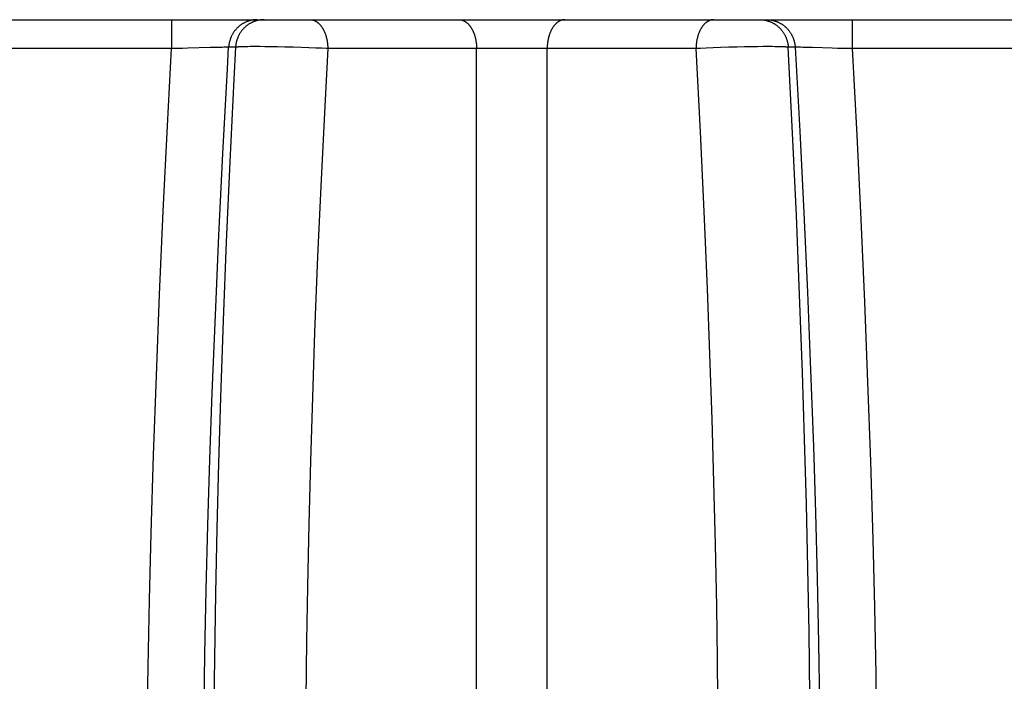
# Model space of a CAD drawing. Units: millimetres. Extents: x 0 to 297, y 0 to 210.
# Drawn here: x 98 to 102, y 31 to 34 of the extents above; entities that cross this region are included whole.
import ezdxf

# ---------------------------------------------------------------- set-up
doc = ezdxf.new("R2010")
doc.units = ezdxf.units.MM
doc.header["$LTSCALE"] = 16.335
doc.layers.get('0').update_dxf_attribs({"linetype": 'CONTINUOUS'})

msp = doc.modelspace()

# ---------------------------------------------------------------- linework, layer by layer
at = {"color": 7, "linetype": 'CONTINUOUS'}
for p, q in [((16.11929, 33.62072), (126.06648, 33.62072)), ((98.92989, 33.62072), (98.92989, 33.51985)), ((101.3087, 33.62072), (101.3087, 33.51985)), ((98.93432, 33.51986), (98.30673, 33.51985)), ((98.91567, 33.25049), (98.92989, 33.51985)), ((98.94205, 33.5199), (98.93432, 33.51986)), ((98.9504, 33.51999), (98.94205, 33.5199)), ((98.95975, 33.52013), (98.9504, 33.51999)), ((98.96879, 33.52031), (98.95975, 33.52013)), ((98.98698, 33.52074), (98.96879, 33.52031)), ((99.06504, 33.52306), (98.98698, 33.52074)), ((99.07065, 33.52322), (99.06504, 33.52306)), ((99.08255, 33.52355), (99.07065, 33.52322)), ((99.09839, 33.52394), (99.08255, 33.52355)), ((99.10653, 33.52411), (99.09839, 33.52394)), ((99.11264, 33.5242), (99.10653, 33.52411)), ((99.11657, 33.52425), (99.11264, 33.5242)), ((99.11944, 33.52427), (99.11708, 33.52425)), ((99.12193, 33.52427), (99.11989, 33.52427)), ((99.12301, 33.52427), (99.12193, 33.52427)), ((99.12457, 33.52426), (99.12335, 33.52427)), ((99.12561, 33.52425), (99.12457, 33.52426)), ((99.12529, 33.44888), (99.12954, 33.52418)), ((99.12652, 33.52423), (99.12561, 33.52425)), ((99.12837, 33.5242), (99.1275, 33.52421)), ((99.12786, 33.52421), (99.12768, 33.52421)), ((99.12887, 33.52419), (99.12871, 33.52419)), ((99.15375, 33.52418), (99.12954, 33.52418)), ((99.15375, 33.52418), (99.14795, 33.413)), ((99.16734, 33.52563), (99.16503, 33.5255)), ((99.16986, 33.52575), (99.16734, 33.52563)), ((99.17256, 33.52587), (99.16986, 33.52575)), ((99.17546, 33.52597), (99.17256, 33.52587)), ((99.17854, 33.52607), (99.17546, 33.52597)), ((99.18351, 33.5262), (99.17854, 33.52607)), ((99.18889, 33.52632), (99.18351, 33.5262)), ((99.19667, 33.52644), (99.18889, 33.52632)), ((99.2051, 33.52652), (99.19667, 33.52644)), ((99.21651, 33.52658), (99.2051, 33.52652)), ((99.22881, 33.52657), (99.21651, 33.52658)), ((99.23925, 33.52653), (99.22881, 33.52657)), ((99.2558, 33.5264), (99.23925, 33.52653)), ((99.27627, 33.52615), (99.2558, 33.5264)), ((99.30084, 33.52573), (99.27627, 33.52615)), ((99.3263, 33.52517), (99.30084, 33.52573)), ((99.35547, 33.52441), (99.3263, 33.52517)), ((99.38459, 33.5235), (99.35547, 33.52441)), ((99.40992, 33.5226), (99.38459, 33.5235)), ((99.43429, 33.52162), (99.40992, 33.5226)), ((99.45451, 33.52071), (99.43429, 33.52162)), ((99.47082, 33.51991), (99.45451, 33.52071)), ((99.47603, 33.51963), (99.46648, 33.3405)), ((99.47603, 33.51963), (99.47082, 33.51991)), ((99.99616, 33.51952), (99.47603, 33.51963)), ((100.04321, 33.51976), (99.99616, 33.51952)), ((99.99616, 29.61167), (99.99616, 33.51952)), ((100.05655, 33.5198), (100.04321, 33.51976)), ((100.06745, 33.51983), (100.05655, 33.5198)), ((100.07852, 33.51985), (100.06745, 33.51983)), ((100.08692, 33.51986), (100.07852, 33.51985)), ((100.0982, 33.51988), (100.08692, 33.51986)), ((100.10671, 33.51988), (100.0982, 33.51988)), ((100.11809, 33.51989), (100.10671, 33.51988)), ((100.12663, 33.51989), (100.11809, 33.51989)), ((100.13799, 33.51988), (100.12663, 33.51989)), ((100.14647, 33.51987), (100.13799, 33.51988)), ((100.15491, 33.51986), (100.14647, 33.51987)), ((100.16604, 33.51984), (100.15491, 33.51986)), ((100.17703, 33.51981), (100.16604, 33.51984)), ((100.1905, 33.51977), (100.17703, 33.51981)), ((100.20617, 33.51972), (100.1905, 33.51977)), ((100.22609, 33.51962), (100.20617, 33.51972)), ((100.24243, 33.51952), (100.22609, 33.51962)), ((100.76256, 33.51963), (100.24243, 33.51952)), ((100.24243, 29.61167), (100.24243, 33.51952)), ((100.77862, 33.52045), (100.76256, 33.51963)), ((100.7778, 33.2288), (100.76256, 33.51963)), ((100.79852, 33.52137), (100.77862, 33.52045)), ((100.82259, 33.52236), (100.79852, 33.52137)), ((100.84773, 33.52329), (100.82259, 33.52236)), ((100.87676, 33.52422), (100.84773, 33.52329)), ((100.90597, 33.52502), (100.87676, 33.52422)), ((100.93159, 33.5256), (100.90597, 33.52502)), ((100.95642, 33.52606), (100.93159, 33.5256)), ((100.97719, 33.52634), (100.95642, 33.52606)), ((100.99677, 33.52652), (100.97719, 33.52634)), ((101.01242, 33.52658), (100.99677, 33.52652)), ((101.02454, 33.52657), (101.01242, 33.52658)), ((101.02914, 33.52655), (101.02454, 33.52657)), ((101.03788, 33.52648), (101.02914, 33.52655)), ((101.04598, 33.52638), (101.03788, 33.52648)), ((101.05161, 33.52628), (101.04598, 33.52638)), ((101.05685, 33.52616), (101.05161, 33.52628)), ((101.06168, 33.52602), (101.05685, 33.52616)), ((101.06467, 33.52592), (101.06168, 33.52602)), ((101.06746, 33.52581), (101.06467, 33.52592)), ((101.07007, 33.52569), (101.06746, 33.52581)), ((101.10924, 33.52418), (101.08484, 33.52418)), ((101.10002, 33.22474), (101.08484, 33.52418)), ((101.10905, 33.52418), (101.1251, 33.23097)), ((101.10961, 33.52419), (101.10943, 33.52419)), ((101.10996, 33.52419), (101.10979, 33.52419)), ((101.11262, 33.52424), (101.11014, 33.52419)), ((101.11384, 33.52426), (101.11284, 33.52424)), ((101.11501, 33.52427), (101.11384, 33.52426)), ((101.11757, 33.52427), (101.11567, 33.52427)), ((101.11886, 33.52427), (101.11757, 33.52427)), ((101.12172, 33.52425), (101.11931, 33.52427)), ((101.12746, 33.52418), (101.12223, 33.52424)), ((101.1355, 33.52404), (101.12811, 33.52417)), ((101.14608, 33.52381), (101.1355, 33.52404)), ((101.16999, 33.52317), (101.14608, 33.52381)), ((101.23781, 33.52112), (101.16999, 33.52317)), ((101.25734, 33.5206), (101.23781, 33.52112)), ((101.27391, 33.52022), (101.25734, 33.5206)), ((101.28306, 33.52006), (101.27391, 33.52022)), ((101.29263, 33.51994), (101.28306, 33.52006)), ((101.30113, 33.51987), (101.29263, 33.51994)), ((101.3087, 33.51985), (101.32459, 33.21741)), ((99.10946, 33.15335), (99.12529, 33.44888)), ((99.14795, 33.413), (99.13379, 33.12432)), ((99.46648, 33.3405), (99.45272, 33.06286)), ((98.90113, 32.9513), (98.91567, 33.25049)), ((100.79107, 32.95059), (100.7778, 33.2288)), ((101.11324, 32.93781), (101.10002, 33.22474)), ((101.1251, 33.23097), (101.13939, 32.94615)), ((101.32459, 33.21741), (101.33876, 32.92306)), ((99.09547, 32.86717), (99.10946, 33.15335)), ((99.13379, 33.12432), (99.12133, 32.84423)), ((99.45272, 33.06286), (99.44061, 32.79305)), ((98.88833, 32.66056), (98.90113, 32.9513)), ((100.8026, 32.68135), (100.79107, 32.95059)), ((101.12474, 32.65984), (101.11324, 32.93781)), ((101.13939, 32.94615), (101.15204, 32.66841)), ((101.33876, 32.92306), (101.3513, 32.63563)), ((99.08317, 32.58904), (99.09547, 32.86717)), ((99.12133, 32.84423), (99.11042, 32.56986)), ((99.44061, 32.79305), (99.43005, 32.52868)), ((98.87714, 32.37704), (98.88833, 32.66056)), ((100.81139, 32.45091), (100.8026, 32.68135)), ((101.13466, 32.38819), (101.12474, 32.65984)), ((101.15204, 32.66841), (101.16314, 32.3965)), ((101.3513, 32.63563), (101.3623, 32.35402)), ((99.07248, 32.31762), (99.08317, 32.58904)), ((99.11042, 32.56986), (99.10104, 32.30145)), ((99.43005, 32.52868), (99.42208, 32.30241)), ((100.819, 32.2253), (100.81139, 32.45091)), ((98.8675, 32.09958), (98.87714, 32.37704)), ((101.14207, 32.15575), (101.13466, 32.38819)), ((101.16314, 32.3965), (101.17273, 32.12925)), ((101.3623, 32.35402), (101.37181, 32.07717)), ((99.06439, 32.08468), (99.07248, 32.31762)), ((99.10104, 32.30145), (99.09408, 32.07115)), ((99.42208, 32.30241), (99.41525, 32.08011)), ((100.82541, 32.00474), (100.819, 32.2253)), ((101.1483, 31.92833), (101.14207, 32.15575)), ((98.85934, 31.82718), (98.8675, 32.09958)), ((101.17273, 32.12925), (101.17992, 31.89851)), ((99.05743, 31.85526), (99.06439, 32.08468)), ((99.09408, 32.07115), (99.08822, 31.84307)), ((99.41525, 32.08011), (99.40954, 31.85958)), ((101.37181, 32.07717), (101.37988, 31.80427)), ((100.83069, 31.78714), (100.82541, 32.00474)), ((101.15341, 31.70382), (101.1483, 31.92833)), ((101.17992, 31.89851), (101.186, 31.67006)), ((99.40954, 31.85958), (99.40493, 31.63968)), ((98.85339, 31.59236), (98.85934, 31.82718)), ((99.0516, 31.6288), (99.05743, 31.85526)), ((99.08822, 31.84307), (99.08347, 31.6159)), ((101.37988, 31.80427), (101.38576, 31.56809)), ((100.83488, 31.57088), (100.83069, 31.78714)), ((101.15743, 31.4807), (101.15341, 31.70382)), ((101.186, 31.67006), (101.19097, 31.44321)), ((99.04689, 31.40465), (99.0516, 31.6288)), ((99.08347, 31.6159), (99.07983, 31.3891)), ((99.40493, 31.63968), (99.40187, 31.45132)), ((98.84855, 31.36019), (98.85339, 31.59236)), ((100.83758, 31.38632), (100.83488, 31.57088)), ((101.38576, 31.56809), (101.39053, 31.33365)), ((101.16034, 31.25827), (101.15743, 31.4807)), ((99.40187, 31.45132), (99.39947, 31.24723)), ((101.19097, 31.44321), (101.1948, 31.21726)), ((99.04329, 31.18214), (99.04689, 31.40465)), ((99.07983, 31.3891), (99.07744, 31.17946)), ((100.83913, 31.24661), (100.83758, 31.38632)), ((98.84482, 31.13004), (98.84855, 31.36019)), ((101.39053, 31.33365), (101.39418, 31.10021))]:
    msp.add_line(p, q, dxfattribs=at)
for points in [[(99.22899, 33.62072), (99.22698, 33.62069), (99.22497, 33.62063), (99.22297, 33.62052), (99.22097, 33.62037), (99.21897, 33.62018), (99.21697, 33.61995), (99.21498, 33.61968), (99.213, 33.61937), (99.21102, 33.61901), (99.20905, 33.61862), (99.20708, 33.61819), (99.20513, 33.61771), (99.20319, 33.6172), (99.20125, 33.61664), (99.19933, 33.61605), (99.19742, 33.61541), (99.19552, 33.61474), (99.19364, 33.61403), (99.19177, 33.61328), (99.18991, 33.61249), (99.18807, 33.61166), (99.18625, 33.61079), (99.18445, 33.60989), (99.18266, 33.60895), (99.18089, 33.60797), (99.17915, 33.60695), (99.17742, 33.60589), (99.17572, 33.6048), (99.17403, 33.60368), (99.17237, 33.60252), (99.17073, 33.60132), (99.16912, 33.6001), (99.16752, 33.59884), (99.16596, 33.59754), (99.16442, 33.59622), (99.1629, 33.59486), (99.16141, 33.59347), (99.15995, 33.59205), (99.15852, 33.5906), (99.15711, 33.58913), (99.15573, 33.58762), (99.15439, 33.58609), (99.15307, 33.58453), (99.15178, 33.58294), (99.15053, 33.58133), (99.14931, 33.57969), (99.14812, 33.57802), (99.14696, 33.57633), (99.14584, 33.57462), (99.14475, 33.57288), (99.1437, 33.57112), (99.14268, 33.56934), (99.14169, 33.56754), (99.14075, 33.56572), (99.13983, 33.56388), (99.13896, 33.56202), (99.13812, 33.56014), (99.13732, 33.55824), (99.13655, 33.55633), (99.13582, 33.5544), (99.13513, 33.55246), (99.13448, 33.55051), (99.13386, 33.54854), (99.13329, 33.54656), (99.13275, 33.54456), (99.13225, 33.54256), (99.13179, 33.54055), (99.13137, 33.53852), (99.13098, 33.53649), (99.13064, 33.53446), (99.13034, 33.53241), (99.13008, 33.53036), (99.12986, 33.52831), (99.12968, 33.52625), (99.12954, 33.52418)], [(99.2532, 33.62072), (99.25119, 33.6207), (99.24919, 33.62063), (99.24718, 33.62053), (99.24518, 33.62038), (99.24318, 33.6202), (99.24118, 33.61997), (99.23919, 33.6197), (99.23721, 33.61939), (99.23523, 33.61903), (99.23326, 33.61864), (99.2313, 33.61821), (99.22934, 33.61773), (99.2274, 33.61722), (99.22546, 33.61666), (99.22354, 33.61606), (99.22163, 33.61543), (99.21973, 33.61475), (99.21785, 33.61404), (99.21598, 33.61329), (99.21413, 33.61249), (99.21229, 33.61166), (99.21046, 33.6108), (99.20866, 33.60989), (99.20687, 33.60895), (99.20511, 33.60797), (99.20336, 33.60695), (99.20163, 33.6059), (99.19992, 33.60481), (99.19824, 33.60369), (99.19657, 33.60253), (99.19493, 33.60133)], [(99.41446, 33.62072), (99.41569, 33.6207), (99.41691, 33.62063), (99.41814, 33.62053), (99.41937, 33.62039), (99.42059, 33.6202), (99.42181, 33.61997), (99.42303, 33.61971), (99.42424, 33.6194), (99.42545, 33.61905), (99.42666, 33.61866), (99.42786, 33.61824), (99.42906, 33.61777), (99.43025, 33.61727), (99.43143, 33.61672), (99.43261, 33.61614), (99.43378, 33.61552), (99.43494, 33.61486), (99.43609, 33.61416), (99.43724, 33.61342), (99.43838, 33.61265), (99.4395, 33.61184), (99.44062, 33.61099), (99.44173, 33.6101), (99.44282, 33.60918), (99.44391, 33.60822), (99.44498, 33.60722), (99.44604, 33.60619), (99.44708, 33.60512), (99.44812, 33.60402), (99.44914, 33.60288), (99.45015, 33.60171), (99.45114, 33.60051), (99.45212, 33.59927), (99.45308, 33.598), (99.45403, 33.5967), (99.45496, 33.59536), (99.45588, 33.594), (99.45678, 33.59261), (99.45766, 33.59119), (99.45853, 33.58974), (99.45938, 33.58826), (99.46021, 33.58675), (99.46102, 33.58522), (99.46182, 33.58366), (99.46259, 33.58207), (99.46335, 33.58046), (99.46409, 33.57882), (99.4648, 33.57716), (99.4655, 33.57548), (99.46618, 33.57377), (99.46684, 33.57204), (99.46747, 33.57029), (99.46808, 33.56852), (99.46868, 33.56673), (99.46925, 33.56492), (99.4698, 33.56309), (99.47032, 33.56124), (99.47082, 33.55937), (99.47131, 33.55749), (99.47177, 33.55559), (99.4722, 33.55368), (99.47262, 33.55175), (99.47301, 33.54981), (99.47337, 33.54785), (99.47372, 33.54589), (99.47404, 33.54391), (99.47434, 33.54193), (99.47461, 33.53993), (99.47486, 33.53793), (99.47509, 33.53592), (99.47529, 33.5339), (99.47547, 33.53187), (99.47562, 33.52984), (99.47575, 33.52781), (99.47586, 33.52577), (99.47594, 33.52372), (99.47599, 33.52168), (99.47603, 33.51963)], [(99.9346, 33.62072), (99.93582, 33.6207), (99.93705, 33.62063), (99.93828, 33.62053), (99.93951, 33.62038), (99.94073, 33.6202), (99.94195, 33.61997), (99.94317, 33.6197), (99.94438, 33.6194), (99.9456, 33.61905), (99.9468, 33.61866), (99.948, 33.61823), (99.9492, 33.61777), (99.95039, 33.61726), (99.95158, 33.61672), (99.95276, 33.61613), (99.95393, 33.61551), (99.95509, 33.61485), (99.95624, 33.61415), (99.95739, 33.61341), (99.95853, 33.61264), (99.95966, 33.61182), (99.96077, 33.61097), (99.96188, 33.61009), (99.96298, 33.60916), (99.96406, 33.6082), (99.96513, 33.60721), (99.96619, 33.60617), (99.96724, 33.6051), (99.96828, 33.604), (99.9693, 33.60286), (99.9703, 33.60169), (99.9713, 33.60048), (99.97227, 33.59924), (99.97324, 33.59797), (99.97419, 33.59666), (99.97512, 33.59533), (99.97604, 33.59397), (99.97694, 33.59257), (99.97782, 33.59115), (99.97869, 33.58969), (99.97954, 33.58821), (99.98037, 33.5867), (99.98118, 33.58517), (99.98198, 33.58361), (99.98275, 33.58202), (99.98351, 33.58041), (99.98425, 33.57877), (99.98496, 33.57711), (99.98566, 33.57542), (99.98634, 33.57371), (99.987, 33.57198), (99.98763, 33.57023), (99.98824, 33.56845), (99.98883, 33.56666), (99.9894, 33.56485), (99.98995, 33.56301), (99.99048, 33.56116), (99.99098, 33.55929), (99.99146, 33.55741), (99.99192, 33.55551), (99.99236, 33.55359), (99.99277, 33.55166), (99.99316, 33.54972), (99.99353, 33.54777), (99.99387, 33.5458), (99.99419, 33.54382), (99.99449, 33.54183), (99.99476, 33.53984), (99.99501, 33.53783), (99.99523, 33.53582), (99.99544, 33.5338), (99.99561, 33.53177), (99.99577, 33.52974), (99.99589, 33.5277), (99.996, 33.52566), (99.99608, 33.52361), (99.99613, 33.52157), (99.99616, 33.51952)], [(100.30399, 33.62072), (100.30276, 33.6207), (100.30154, 33.62063), (100.30031, 33.62053), (100.29908, 33.62038), (100.29786, 33.6202), (100.29664, 33.61997), (100.29542, 33.6197), (100.2942, 33.6194), (100.29299, 33.61905), (100.29179, 33.61866), (100.29058, 33.61823), (100.28939, 33.61777), (100.2882, 33.61726), (100.28701, 33.61672), (100.28583, 33.61613), (100.28466, 33.61551), (100.2835, 33.61485), (100.28235, 33.61415), (100.2812, 33.61341), (100.28006, 33.61264), (100.27893, 33.61182), (100.27782, 33.61097), (100.27671, 33.61009), (100.27561, 33.60916), (100.27453, 33.6082), (100.27346, 33.60721), (100.2724, 33.60617), (100.27135, 33.6051), (100.27031, 33.604), (100.26929, 33.60286), (100.26829, 33.60169), (100.26729, 33.60048), (100.26631, 33.59924), (100.26535, 33.59797), (100.2644, 33.59666), (100.26347, 33.59533), (100.26255, 33.59397), (100.26165, 33.59257), (100.26077, 33.59115), (100.2599, 33.58969), (100.25905, 33.58821), (100.25822, 33.5867), (100.25741, 33.58517), (100.25661, 33.58361), (100.25584, 33.58202), (100.25508, 33.58041), (100.25434, 33.57877), (100.25362, 33.57711), (100.25293, 33.57542), (100.25225, 33.57371), (100.25159, 33.57198), (100.25096, 33.57023), (100.25035, 33.56845), (100.24975, 33.56666), (100.24918, 33.56485), (100.24864, 33.56301), (100.24811, 33.56116), (100.24761, 33.55929), (100.24713, 33.55741), (100.24667, 33.55551), (100.24623, 33.55359), (100.24582, 33.55166), (100.24543, 33.54972), (100.24506, 33.54777), (100.24472, 33.5458), (100.2444, 33.54382), (100.2441, 33.54183), (100.24383, 33.53984), (100.24358, 33.53783), (100.24336, 33.53582), (100.24315, 33.5338), (100.24298, 33.53177), (100.24282, 33.52974), (100.24269, 33.5277), (100.24259, 33.52566), (100.24251, 33.52361), (100.24246, 33.52157), (100.24243, 33.51952)], [(100.82413, 33.62072), (100.8229, 33.6207), (100.82167, 33.62063), (100.82045, 33.62053), (100.81922, 33.62039), (100.818, 33.6202), (100.81678, 33.61997), (100.81556, 33.61971), (100.81435, 33.6194), (100.81314, 33.61905), (100.81193, 33.61866), (100.81073, 33.61824), (100.80953, 33.61777), (100.80834, 33.61727), (100.80716, 33.61672), (100.80598, 33.61614), (100.80481, 33.61552), (100.80365, 33.61486), (100.8025, 33.61416), (100.80135, 33.61342), (100.80021, 33.61265), (100.79909, 33.61184), (100.79797, 33.61099), (100.79686, 33.6101), (100.79577, 33.60918), (100.79468, 33.60822), (100.79361, 33.60722), (100.79255, 33.60619), (100.7915, 33.60512), (100.79047, 33.60402), (100.78945, 33.60288), (100.78844, 33.60171), (100.78745, 33.60051), (100.78647, 33.59927), (100.78551, 33.598), (100.78456, 33.5967), (100.78363, 33.59536), (100.78271, 33.594), (100.78181, 33.59261), (100.78093, 33.59119), (100.78006, 33.58974), (100.77921, 33.58826), (100.77838, 33.58675), (100.77757, 33.58522), (100.77677, 33.58366), (100.776, 33.58207), (100.77524, 33.58046), (100.7745, 33.57882), (100.77378, 33.57716), (100.77309, 33.57548), (100.77241, 33.57377), (100.77175, 33.57204), (100.77112, 33.57029), (100.7705, 33.56852), (100.76991, 33.56673), (100.76934, 33.56492), (100.76879, 33.56309), (100.76827, 33.56124), (100.76776, 33.55937), (100.76728, 33.55749), (100.76682, 33.55559), (100.76639, 33.55368), (100.76597, 33.55175), (100.76558, 33.54981), (100.76522, 33.54785), (100.76487, 33.54589), (100.76455, 33.54391), (100.76425, 33.54193), (100.76398, 33.53993), (100.76373, 33.53793), (100.7635, 33.53592), (100.7633, 33.5339), (100.76312, 33.53187), (100.76297, 33.52984), (100.76284, 33.52781), (100.76273, 33.52577), (100.76265, 33.52372), (100.76259, 33.52168), (100.76256, 33.51963)], [(100.98539, 33.62072), (100.9874, 33.6207), (100.9894, 33.62063), (100.99141, 33.62053), (100.99341, 33.62038), (100.99541, 33.62019), (100.9974, 33.61996), (100.99939, 33.61969), (101.00138, 33.61937), (101.00336, 33.61902), (101.00533, 33.61862), (101.00729, 33.61819), (101.00924, 33.61771), (101.01119, 33.6172), (101.01312, 33.61664), (101.01505, 33.61605), (101.01696, 33.61541), (101.01885, 33.61474), (101.02074, 33.61402), (101.02261, 33.61327), (101.02446, 33.61248), (101.0263, 33.61166), (101.02813, 33.61079), (101.02993, 33.60989), (101.03172, 33.60894), (101.03348, 33.60797), (101.03523, 33.60695), (101.03696, 33.6059), (101.03866, 33.60481), (101.04035, 33.60368), (101.04201, 33.60252), (101.04365, 33.60133)], [(101.0096, 33.62072), (101.01161, 33.6207), (101.01362, 33.62063), (101.01562, 33.62053), (101.01762, 33.62038), (101.01962, 33.6202), (101.02162, 33.61997), (101.02361, 33.6197), (101.02559, 33.61939), (101.02757, 33.61903), (101.02954, 33.61864), (101.03151, 33.61821), (101.03346, 33.61773), (101.0354, 33.61722), (101.03734, 33.61666), (101.03926, 33.61606), (101.04117, 33.61543), (101.04307, 33.61475), (101.04495, 33.61404), (101.04682, 33.61329), (101.04868, 33.61249), (101.05051, 33.61166), (101.05234, 33.6108), (101.05414, 33.60989), (101.05593, 33.60895), (101.0577, 33.60797), (101.05944, 33.60695), (101.06117, 33.6059), (101.06288, 33.60481), (101.06457, 33.60369), (101.06623, 33.60253), (101.06787, 33.60133), (101.06949, 33.60011), (101.07108, 33.59885), (101.07264, 33.59756), (101.07419, 33.59623), (101.0757, 33.59487), (101.07719, 33.59349), (101.07865, 33.59207), (101.08008, 33.59062), (101.08149, 33.58914), (101.08286, 33.58764), (101.08421, 33.5861), (101.08553, 33.58454), (101.08681, 33.58295), (101.08806, 33.58133), (101.08928, 33.57969), (101.09047, 33.57803), (101.09163, 33.57633), (101.09275, 33.57462), (101.09384, 33.57288), (101.0949, 33.57112), (101.09592, 33.56934), (101.0969, 33.56754), (101.09785, 33.56572), (101.09876, 33.56388), (101.09964, 33.56202), (101.10048, 33.56014), (101.10129, 33.55824), (101.10205, 33.55633), (101.10278, 33.55441), (101.10347, 33.55246), (101.10413, 33.55051), (101.10474, 33.54854), (101.10532, 33.54656), (101.10586, 33.54457), (101.10636, 33.54256), (101.10681, 33.54055), (101.10723, 33.53853), (101.10761, 33.5365), (101.10795, 33.53446), (101.10825, 33.53241), (101.10851, 33.53036), (101.10873, 33.52831), (101.10891, 33.52625), (101.10905, 33.52418)], [(99.19493, 33.60133), (99.19332, 33.60011), (99.19172, 33.59885), (99.19016, 33.59756), (99.18862, 33.59623), (99.1871, 33.59487), (99.18561, 33.59349), (99.18415, 33.59207), (99.18272, 33.59062), (99.18131, 33.58914), (99.17994, 33.58764), (99.17859, 33.5861), (99.17728, 33.58454), (99.17599, 33.58295), (99.17474, 33.58133), (99.17352, 33.57969), (99.17233, 33.57803), (99.17117, 33.57633), (99.17005, 33.57462), (99.16896, 33.57288), (99.16791, 33.57112), (99.16689, 33.56934), (99.1659, 33.56754), (99.16495, 33.56572), (99.16404, 33.56388), (99.16316, 33.56202), (99.16232, 33.56014), (99.16152, 33.55824), (99.16075, 33.55633), (99.16002, 33.55441), (99.15933, 33.55246), (99.15867, 33.55051), (99.15806, 33.54854), (99.15748, 33.54656), (99.15695, 33.54457), (99.15645, 33.54256), (99.15599, 33.54055), (99.15557, 33.53853), (99.15519, 33.5365), (99.15485, 33.53446), (99.15455, 33.53241), (99.15429, 33.53036), (99.15407, 33.52831), (99.15389, 33.52625), (99.15375, 33.52418)], [(101.04365, 33.60133), (101.04526, 33.6001), (101.04685, 33.59884), (101.04842, 33.59755), (101.04996, 33.59622), (101.05147, 33.59486), (101.05296, 33.59347), (101.05442, 33.59205), (101.05586, 33.5906), (101.05726, 33.58913), (101.05864, 33.58762), (101.05999, 33.58609), (101.0613, 33.58453), (101.06259, 33.58294), (101.06384, 33.58132), (101.06507, 33.57968), (101.06626, 33.57802), (101.06741, 33.57633), (101.06854, 33.57462), (101.06963, 33.57288), (101.07068, 33.57112), (101.0717, 33.56934), (101.07269, 33.56754), (101.07363, 33.56572), (101.07455, 33.56388), (101.07542, 33.56202), (101.07626, 33.56014), (101.07706, 33.55824), (101.07783, 33.55633), (101.07855, 33.5544), (101.07924, 33.55246), (101.0799, 33.55051), (101.08051, 33.54854), (101.08109, 33.54656), (101.08162, 33.54456), (101.08212, 33.54256), (101.08258, 33.54055), (101.08301, 33.53852), (101.08339, 33.53649), (101.08373, 33.53446), (101.08403, 33.53241), (101.08429, 33.53036), (101.08452, 33.52831), (101.0847, 33.52625), (101.08484, 33.52418)], [(99.12937, 33.52418), (99.1292, 33.52418), (99.12904, 33.52419)], [(99.16503, 33.5255), (99.16394, 33.52543), (99.16291, 33.52536), (99.16192, 33.52529), (99.16099, 33.52521), (99.1601, 33.52514), (99.15927, 33.52506), (99.15849, 33.52498), (99.15775, 33.5249), (99.15707, 33.52482), (99.15644, 33.52473), (99.15586, 33.52464), (99.15533, 33.52456), (99.15485, 33.52446), (99.15443, 33.52437), (99.15406, 33.52428), (99.15375, 33.52418)], [(101.08484, 33.52418), (101.08453, 33.52428), (101.08416, 33.52437), (101.08374, 33.52446), (101.08327, 33.52455), (101.08275, 33.52464), (101.08217, 33.52473), (101.08154, 33.52481), (101.08087, 33.52489), (101.08014, 33.52498), (101.07935, 33.52506), (101.07852, 33.52513), (101.07764, 33.52521), (101.07671, 33.52528), (101.07572, 33.52536), (101.07469, 33.52543), (101.07361, 33.52549), (101.07248, 33.52556), (101.07007, 33.52569)], [(101.92989, 33.51985), (101.30294, 33.51986), (101.30113, 33.51987)]]:
    msp.add_lwpolyline(points, dxfattribs=at)

doc.saveas('drawing.dxf')
